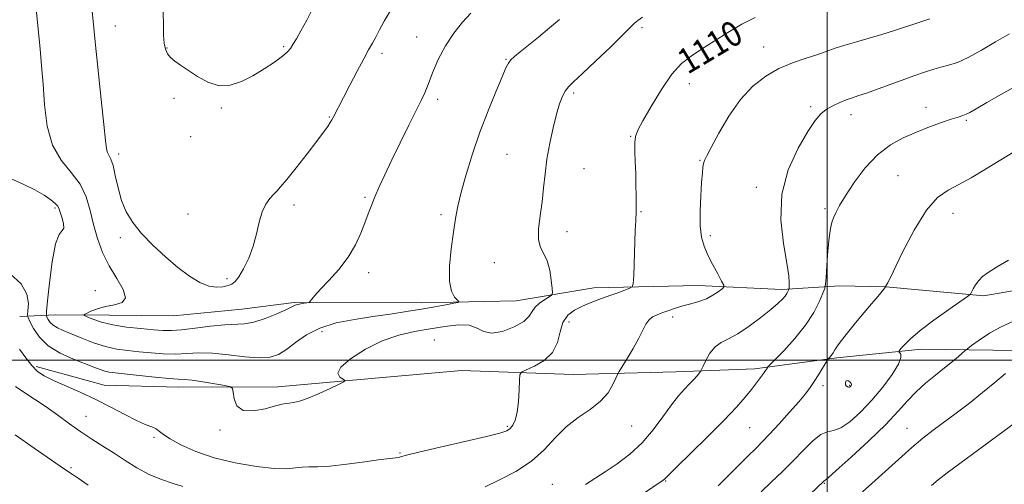
# Model space of a CAD drawing. Extents: x 2084800 to 2087700, y 357300 to 360200.
# Drawn here: x 2085244 to 2085556, y 358461 to 358608 of the extents above; entities that cross this region are included whole.
import ezdxf

# ---------------------------------------------------------------- set-up
doc = ezdxf.new("R2010")
doc.units = 0
doc.header["$MEASUREMENT"] = 0
for name, color, linetype, lineweight in [('32000', 7, 'Continuous', 0), ('DTM HARD BREAKLINE', 7, 'Continuous', 0), ('DTM SPOT ELEVATION', 2, 'Continuous', 13), ('INDEX CONTOUR', 41, 'Continuous', 13), ('INDEX CONTOUR LABEL', 244, 'Continuous', 0), ('INTERMEDIATE CONTOUR', 44, 'Continuous', 0)]:
    doc.layers.add(name, color=color, linetype=linetype, lineweight=lineweight)
doc.styles.add('Style-ITALICS', font='ITALICS.shx')

msp = doc.modelspace()

# ---------------------------------------------------------------- linework, layer by layer
at = {"layer": '32000', "flags": 128}
for points in [[(2085500, 357500), (2085500, 360000)], [(2087500, 358500), (2085000, 358500)]]:
    msp.add_lwpolyline(points, dxfattribs=at)
at = {"layer": 'DTM HARD BREAKLINE'}
for points in [[(2085673.481, 358520.943, 1093.605), (2085630.658, 358525.353, 1095.572), (2085598.469, 358523.761, 1098.354), (2085572.704, 358524.466, 1099.282), (2085549.685, 358520.434, 1099.682), (2085518.649, 358523.255, 1102), (2085504.023, 358523.528, 1103.216), (2085485.61, 358522.396, 1106.398), (2085459.085, 358523.66, 1108.749), (2085425.995, 358522.943, 1110.764), (2085401.401, 358518.778, 1113.098), (2085371.321, 358518.155, 1114.618), (2085331.002, 358518.287, 1116.185), (2085314.438, 358516.139, 1116.952), (2085292.745, 358514.02, 1117.32), (2085272.406, 358514.299, 1116.952), (2085255.347, 358514.359, 1115.017), (2085244.073, 358513.813, 1111.211)], [(2085249.156, 358497.95, 1110.348), (2085270.797, 358492.018, 1110.844), (2085294.321, 358491.377, 1111.371), (2085325.788, 358491.517, 1112.523), (2085384.045, 358496.66, 1111.116), (2085419.526, 358495.449, 1108.973), (2085452.055, 358496.241, 1106.734), (2085477.062, 358497.262, 1104.431), (2085503.05, 358500.749, 1101.713), (2085529.951, 358503.45, 1099.362), (2085560.026, 358503.016, 1096.435), (2085599.504, 358502.155, 1093.573), (2085616.991, 358502.107, 1092.997), (2085631.595, 358502.804, 1092.038), (2085646.664, 358503.072, 1091.286), (2085656.867, 358502.597, 1090.966), (2085661.149, 358502.521, 1090.807)]]:
    msp.add_polyline3d(points, dxfattribs=at)
at = {"layer": 'DTM SPOT ELEVATION'}
for p in [(2085274.35, 358606, 1118.79), (2085441.35, 358605.54, 1111.7), (2085369.85, 358602.52, 1116.8), (2085290.74, 358599.08, 1120.1), (2085327.68, 358599.51, 1120.2), (2085479.85, 358599.36, 1108.8), (2085358.83, 358597.35, 1117.6), (2085398.21, 358595.42, 1114.1), (2085456.27, 358587.7, 1109.2), (2085419.61, 358584.71, 1111.7), (2085292.96, 358583.11, 1119.6), (2085376.47, 358582.76, 1115.6), (2085494.76, 358580.44, 1106.3), (2085531.4, 358580.16, 1104.6), (2085307.93, 358580.02, 1119.8), (2085342.19, 358577.15, 1118.1), (2085507.56, 358577.92, 1105.4), (2085544.13, 358576.06, 1103.8), (2085298.16, 358570.94, 1119.8), (2085437.71, 358570.98, 1110.1), (2085275.35, 358565.37, 1118.41), (2085398.48, 358565.31, 1112.9), (2085459.65, 358563.42, 1108.1), (2085422.93, 358560.77, 1111.1), (2085522.45, 358558.5, 1102.9), (2085477.6, 358554.81, 1106.5), (2085330.92, 358549.18, 1117.6), (2085353.49, 358551.67, 1116.2), (2085255.19, 358548.3, 1113.75), (2085297.399, 358546.326, 1118.861), (2085377.61, 358546.13, 1114.4), (2085441.01, 358547.14, 1109.9), (2085499.3, 358548.03, 1104.3), (2085539.94, 358546.6, 1101.3), (2085417.52, 358540.73, 1111.4), (2085275.92, 358538.9, 1117.71), (2085462.99, 358539.49, 1107.6), (2085394.53, 358530.902, 1112.752), (2085354.642, 358527.765, 1115.534), (2085309.709, 358525.892, 1118.301), (2085268.01, 358522.02, 1114.59), (2085418.19, 358512.1, 1109.31), (2085451.01, 358513.71, 1107.57), (2085339.83, 358509.02, 1113.31), (2085375.43, 358506.37, 1110.92), (2085498.74, 358491.88, 1101.6), (2085507.17, 358491.97, 1102.1), (2085264.97, 358482.17, 1108.9), (2085307.48, 358477.79, 1111.8), (2085398.65, 358478.98, 1110.2), (2085438.01, 358479.15, 1107.2), (2085475.39, 358478.59, 1103.1), (2085525.33, 358478.4, 1096.8), (2085286.55, 358475.47, 1109.7), (2085364.59, 358470.56, 1110.1), (2085260.3, 358465.89, 1106.2), (2085448.84, 358461.68, 1103.9), (2085412.87, 358460.63, 1106.8), (2085499.1, 358460.92, 1097.9)]:
    msp.add_point(p, dxfattribs=at)
at = {"layer": 'INDEX CONTOUR'}
for points in [[(2085289.48, 358610.451, 1120), (2085289.552, 358606.422, 1120), (2085289.623, 358603.153, 1120), (2085289.796, 358600.592, 1120), (2085290.167, 358598.662, 1120), (2085290.808, 358597.191, 1120), (2085291.782, 358595.98, 1120), (2085293.157, 358594.832, 1120), (2085295.002, 358593.556, 1120), (2085300.334, 358589.99, 1120), (2085303.681, 358588.145, 1120), (2085307.215, 358587.059, 1120), (2085310.7631, 358587.203, 1120), (2085314.321, 358588.382, 1120), (2085317.922, 358590.2339, 1120), (2085321.529, 358592.408, 1120), (2085324.808, 358594.58, 1120), (2085327.355, 358596.438, 1120), (2085328.915, 358597.787, 1120), (2085329.84, 358598.9, 1120), (2085330.634, 358600.173, 1120), (2085331.717, 358601.961, 1120), (2085333.171, 358604.465, 1120), (2085334.9981, 358607.85, 1120), (2085337.1559, 358612.136, 1120)], [(2085243.881, 358503.508, 1110), (2085245.958, 358500.713, 1110), (2085247.823, 358498.259, 1110), (2085249.647, 358496.442, 1110), (2085251.794, 358495.01, 1110), (2085254.675, 358493.579, 1110), (2085263.17, 358489.784, 1110), (2085268.074, 358487.489, 1110), (2085272.874, 358485.063, 1110), (2085277.269, 358482.763, 1110), (2085280.981, 358480.884, 1110), (2085283.811, 358479.6271, 1110), (2085285.856, 358478.809, 1110), (2085287.29, 358478.1521, 1110), (2085288.363, 358477.403, 1110), (2085289.629, 358476.397, 1110), (2085291.717, 358474.992, 1110), (2085295.125, 358473.124, 1110), (2085299.827, 358471.03, 1110), (2085305.666, 358469.023, 1110), (2085312.347, 358467.3771, 1110), (2085319.024, 358466.206, 1110), (2085324.713, 358465.584, 1110), (2085328.71, 358465.5219, 1110), (2085331.418, 358465.779, 1110), (2085333.519, 358466.05, 1110), (2085335.673, 358466.122, 1110), (2085338.443, 358466.1509, 1110), (2085342.371, 358466.3839, 1110), (2085347.695, 358466.9809, 1110), (2085353.446, 358467.754, 1110), (2085358.352, 358468.426, 1110), (2085361.463, 358468.796, 1110), (2085363.1151, 358468.955, 1110), (2085363.97, 358469.067, 1110), (2085366.578, 358469.831, 1110), (2085370.544, 358470.838, 1110), (2085377.266, 358472.398, 1110), (2085385.139, 358474.185, 1110), (2085392.009, 358475.769, 1110), (2085396.255, 358476.846, 1110), (2085398.389, 358477.597, 1110), (2085399.457, 358478.33, 1110), (2085400.32, 358479.348, 1110), (2085401.093, 358480.949, 1110), (2085401.703, 358483.431, 1110), (2085402.103, 358486.888, 1110), (2085402.33, 358490.597, 1110), (2085402.444, 358493.635, 1110), (2085402.576, 358495.352, 1110), (2085403.136, 358496.199, 1110), (2085404.604, 358496.901, 1110), (2085407.226, 358498.072, 1110), (2085410.316, 358499.884, 1110), (2085412.951, 358502.396, 1110), (2085414.483, 358505.564, 1110), (2085415.344, 358508.937, 1110), (2085416.239, 358511.961, 1110), (2085417.734, 358514.222, 1110), (2085419.845, 358515.864, 1110), (2085422.448, 358517.172, 1110), (2085425.398, 358518.381, 1110), (2085428.4639, 358519.519, 1110), (2085431.392, 358520.566, 1110), (2085433.9519, 358521.496, 1110), (2085437.447, 358522.801, 1110), (2085438.222, 358523.223, 1110), (2085438.537, 358524.243, 1110), (2085438.663, 358526.736, 1110), (2085439.179, 358541.214, 1110), (2085439.301, 358544.2, 1110), (2085439.457, 358547.251, 1110), (2085439.473, 358548.205, 1110), (2085439.47, 358549.813, 1110), (2085439.443, 358552.331, 1110), (2085439.386, 358555.56, 1110), (2085439.292, 358559.186, 1110), (2085439.165, 358562.887, 1110), (2085439.064, 358566.3, 1110), (2085439.06, 358569.051, 1110), (2085439.27, 358571.001, 1110), (2085439.991, 358572.941, 1110), (2085441.565, 358575.894, 1110), (2085444.186, 358580.5, 1110), (2085447.45, 358585.866, 1110), (2085450.808, 358590.711, 1110), (2085453.866, 358594.103, 1110), (2085456.865, 358596.487, 1110), (2085460.207, 358598.654, 1110), (2085464.168, 358601.201, 1110), (2085468.529, 358603.955, 1110), (2085472.949, 358606.548, 1110), (2085477.161, 358608.695, 1110)], [(2085479.115, 358458.254, 1100), (2085482.25, 358461.247, 1100), (2085485.702, 358464.565, 1100), (2085489.206, 358468.039, 1100), (2085492.522, 358471.452, 1100), (2085495.507, 358474.396, 1100), (2085498.0399, 358476.411, 1100), (2085500.099, 358477.268, 1100), (2085502.035, 358477.652, 1100), (2085504.3, 358478.478, 1100), (2085507.218, 358480.455, 1100), (2085510.618, 358483.485, 1100), (2085514.207, 358487.265, 1100), (2085517.6679, 358491.444, 1100), (2085520.605, 358495.468, 1100), (2085522.598, 358498.735, 1100), (2085523.385, 358500.806, 1100), (2085523.337, 358501.898, 1100), (2085522.983, 358502.393, 1100), (2085522.777, 358502.6549, 1100), (2085522.889, 358502.978, 1100), (2085523.412, 358503.637, 1100), (2085524.483, 358504.8741, 1100), (2085526.397, 358506.782, 1100), (2085529.491, 358509.416, 1100), (2085533.849, 358512.704, 1100), (2085538.542, 358516.05, 1100), (2085544.542, 358520.229, 1100), (2085545.431, 358520.978, 1100), (2085545.818, 358521.614, 1100), (2085546.334, 358522.63, 1100), (2085547.087, 358523.931, 1100), (2085548.051, 358525.274, 1100), (2085549.267, 358526.502, 1100), (2085551.034, 358527.805, 1100), (2085553.717, 358529.459, 1100), (2085557.536, 358531.733, 1100)]]:
    msp.add_polyline3d(points, dxfattribs=at)
at = {"layer": 'INTERMEDIATE CONTOUR'}
for points in [[(2085248.641, 358616.784, 1116), (2085250.437, 358598.757, 1116), (2085250.937, 358593.362, 1116), (2085251.375, 358587.564, 1116), (2085251.825, 358580.993, 1116), (2085252.661, 358574.255, 1116), (2085254.3339, 358568.203, 1116), (2085257.084, 358563.435, 1116), (2085260.304, 358559.537, 1116), (2085263.178, 358555.837, 1116), (2085265.104, 358551.807, 1116), (2085266.349, 358547.474, 1116), (2085267.397, 358543.004, 1116), (2085268.662, 358538.545, 1116), (2085270.288, 358534.164, 1116), (2085272.349, 358529.9071, 1116), (2085274.758, 358525.875, 1116), (2085276.791, 358522.375, 1116), (2085277.5599, 358519.769, 1116), (2085276.468, 358518.2701, 1116), (2085274.073, 358517.511, 1116), (2085271.223, 358516.9771, 1116), (2085268.642, 358516.274, 1116), (2085266.569, 358515.492, 1116), (2085265.117, 358514.842, 1116), (2085264.39, 358514.459, 1116), (2085264.456, 358514.175, 1116), (2085265.37, 358513.745, 1116), (2085267.178, 358513.002, 1116), (2085269.885, 358512.081, 1116), (2085273.484, 358511.195, 1116), (2085277.851, 358510.51, 1116), (2085282.391, 358510.016, 1116), (2085286.389, 358509.661, 1116), (2085289.402, 358509.414, 1116), (2085292.0639, 358509.351, 1116), (2085295.276, 358509.572, 1116), (2085299.637, 358510.115, 1116), (2085304.522, 358510.766, 1116), (2085309, 358511.25, 1116), (2085315.241, 358511.532, 1116), (2085318.209, 358512.039, 1116), (2085321.812, 358513.196, 1116), (2085325.524, 358514.686, 1116), (2085328.567, 358516.046, 1116), (2085331.378, 358517.397, 1116), (2085332.13, 358517.661, 1116), (2085333.107, 358517.872, 1116), (2085334.178, 358518.048, 1116), (2085335.063, 358518.175, 1116), (2085335.567, 358518.259, 1116), (2085335.833, 358518.402, 1116), (2085336.088, 358518.723, 1116), (2085336.571, 358519.363, 1116), (2085337.554, 358520.534, 1116), (2085339.322, 358522.4649, 1116), (2085342.008, 358525.294, 1116), (2085345.147, 358528.793, 1116), (2085348.12, 358532.642, 1116), (2085350.446, 358536.542, 1116), (2085352.169, 358540.264, 1116), (2085353.468, 358543.603, 1116), (2085354.521, 358546.443, 1116), (2085355.509, 358549.052, 1116), (2085356.611, 358551.79, 1116), (2085357.9911, 358554.987, 1116), (2085359.746, 358558.838, 1116), (2085361.959, 358563.508, 1116), (2085364.62, 358568.9809, 1116), (2085367.348, 358574.5171, 1116), (2085371.269, 358582.411, 1116), (2085372.407, 358584.847, 1116), (2085373.501, 358587.4979, 1116), (2085374.904, 358591.106, 1116), (2085376.713, 358595.374, 1116), (2085378.961, 358599.752, 1116), (2085381.621, 358603.763, 1116), (2085384.4321, 358607.236, 1116), (2085387.074, 358610.075, 1116)], [(2085266.779, 358612.7, 1118), (2085267.249, 358607.518, 1118), (2085267.919, 358600.971, 1118), (2085269.842, 358582.748, 1118), (2085270.674, 358574.711, 1118), (2085271.171, 358569.6771, 1118), (2085271.468, 358567.088, 1118), (2085271.775, 358565.852, 1118), (2085272.877, 358563.8, 1118), (2085273.572, 358561.8, 1118), (2085274.3, 358558.618, 1118), (2085275.1559, 358554.699, 1118), (2085276.274, 358550.684, 1118), (2085277.7901, 358547.056, 1118), (2085279.857, 358543.665, 1118), (2085282.635, 358540.204, 1118), (2085286.184, 358536.478, 1118), (2085290.172, 358532.739, 1118), (2085294.172, 358529.354, 1118), (2085297.827, 358526.633, 1118), (2085301.076, 358524.6681, 1118), (2085303.93, 358523.498, 1118), (2085306.394, 358523.106, 1118), (2085308.444, 358523.255, 1118), (2085310.05, 358523.654, 1118), (2085311.236, 358524.124, 1118), (2085312.256, 358524.9359, 1118), (2085313.422, 358526.4751, 1118), (2085314.938, 358529.005, 1118), (2085316.588, 358532.324, 1118), (2085318.049, 358536.109, 1118), (2085319.099, 358540.0369, 1118), (2085319.927, 358543.784, 1118), (2085320.821, 358547.021, 1118), (2085321.986, 358549.504, 1118), (2085323.2809, 358551.311, 1118), (2085324.48, 358552.601, 1118), (2085325.483, 358553.621, 1118), (2085326.6941, 358554.964, 1118), (2085328.643, 358557.307, 1118), (2085331.639, 358561.046, 1118), (2085335.097, 358565.442, 1118), (2085338.211, 358569.47, 1118), (2085340.362, 358572.339, 1118), (2085341.669, 358574.181, 1118), (2085342.439, 358575.361, 1118), (2085342.949, 358576.212, 1118), (2085343.348, 358576.947, 1118), (2085346.612, 358583.3031, 1118), (2085348.646, 358587.237, 1118), (2085350.947, 358591.654, 1118), (2085353.054, 358595.628, 1118), (2085354.6261, 358598.486, 1118), (2085355.806, 358600.576, 1118), (2085356.855, 358602.501, 1118), (2085358.023, 358604.768, 1118), (2085359.503, 358607.5061, 1118), (2085361.473, 358610.751, 1118)], [(2085241.009, 358527.38, 1112), (2085244.4879, 358524.251, 1112), (2085246.261, 358520.978, 1112), (2085246.725, 358517.974, 1112), (2085246.596, 358515.693, 1112), (2085246.496, 358514.387, 1112), (2085246.661, 358513.489, 1112), (2085247.233, 358512.231, 1112), (2085248.363, 358510.062, 1112), (2085250.237, 358507.311, 1112), (2085253.052, 358504.5261, 1112), (2085256.843, 358502.1569, 1112), (2085261.001, 358500.262, 1112), (2085267.516, 358497.737, 1112), (2085269.46, 358496.997, 1112), (2085270.94, 358496.515, 1112), (2085272.356, 358496.21, 1112), (2085274.286, 358495.959, 1112), (2085281.871, 358495.1431, 1112), (2085286.932, 358494.611, 1112), (2085291.32, 358494.2, 1112), (2085294.2029, 358494.011, 1112), (2085296.288, 358493.898, 1112), (2085298.668, 358493.649, 1112), (2085302.084, 358493.126, 1112), (2085305.871, 358492.473, 1112), (2085309.017, 358491.906, 1112), (2085310.772, 358491.527, 1112), (2085311.462, 358490.9831, 1112), (2085311.6759, 358489.809, 1112), (2085311.986, 358487.7679, 1112), (2085312.884, 358485.536, 1112), (2085314.841, 358484.022, 1112), (2085318.083, 358483.859, 1112), (2085321.845, 358484.596, 1112), (2085325.118, 358485.511, 1112), (2085327.17, 358486.038, 1112), (2085328.375, 358486.239, 1112), (2085329.387, 358486.332, 1112), (2085330.772, 358486.526, 1112), (2085332.753, 358487.001, 1112), (2085335.466, 358487.928, 1112), (2085338.894, 358489.376, 1112), (2085342.409, 358491, 1112), (2085345.23, 358492.356, 1112), (2085346.7531, 358493.129, 1112), (2085347.091, 358493.534, 1112), (2085346.533, 358493.918, 1112), (2085345.495, 358494.603, 1112), (2085344.897, 358495.811, 1112), (2085345.787, 358497.741, 1112), (2085348.882, 358500.451, 1112), (2085353.576, 358503.441, 1112), (2085358.931, 358506.074, 1112), (2085364.178, 358507.876, 1112), (2085369.212, 358509.031, 1112), (2085374.095, 358509.89, 1112), (2085378.817, 358510.685, 1112), (2085383.087, 358511.1919, 1112), (2085386.541, 358511.071, 1112), (2085389.012, 358510.168, 1112), (2085391.103, 358509.065, 1112), (2085393.613, 358508.532, 1112), (2085397.052, 358509.123, 1112), (2085400.769, 358510.541, 1112), (2085403.826, 358512.273, 1112), (2085405.5701, 358513.903, 1112), (2085406.494, 358515.388, 1112), (2085407.378, 358516.7789, 1112), (2085408.79, 358518.098, 1112), (2085410.447, 358519.244, 1112), (2085411.854, 358520.088, 1112), (2085412.633, 358520.621, 1112), (2085412.873, 358521.318, 1112), (2085412.78, 358522.777, 1112), (2085412.511, 358525.366, 1112), (2085412.033, 358528.533, 1112), (2085411.264, 358531.4999, 1112), (2085410.2, 358533.735, 1112), (2085409.149, 358535.715, 1112), (2085408.5, 358538.168, 1112), (2085408.519, 358541.622, 1112), (2085408.997, 358545.813, 1112), (2085409.606, 358550.276, 1112), (2085410.1, 358554.663, 1112), (2085410.566, 358559.0841, 1112), (2085411.175, 358563.764, 1112), (2085412.046, 358568.795, 1112), (2085413.087, 358573.755, 1112), (2085414.1579, 358578.088, 1112), (2085415.148, 358581.373, 1112), (2085416.068, 358583.723, 1112), (2085416.965, 358585.385, 1112), (2085417.969, 358586.682, 1112), (2085419.567, 358588.259, 1112), (2085422.335, 358590.837, 1112), (2085426.546, 358594.82, 1112), (2085431.268, 358599.349, 1112), (2085435.269, 358603.2469, 1112), (2085438.951, 358606.931, 1112), (2085439.975, 358607.783, 1112), (2085441.456, 358608.788, 1112)], [(2085391.52, 358459.775, 1108), (2085396.1, 358461.998, 1108), (2085401.28, 358464.697, 1108), (2085406.217, 358467.897, 1108), (2085410.292, 358471.554, 1108), (2085413.806, 358475.335, 1108), (2085417.284, 358478.841, 1108), (2085421.083, 358481.788, 1108), (2085424.871, 358484.382, 1108), (2085428.1481, 358486.945, 1108), (2085430.525, 358489.6741, 1108), (2085432.0779, 358492.254, 1108), (2085432.997, 358494.245, 1108), (2085433.512, 358495.4109, 1108), (2085434.018, 358496.344, 1108), (2085436.5699, 358500.464, 1108), (2085438.538, 358503.7311, 1108), (2085440.3339, 358506.926, 1108), (2085442.507, 358511.36, 1108), (2085443.433, 358512.719, 1108), (2085444.648, 358513.688, 1108), (2085446.159, 358514.421, 1108), (2085447.904, 358515.077, 1108), (2085449.836, 358515.781, 1108), (2085451.956, 358516.516, 1108), (2085454.278, 358517.232, 1108), (2085456.782, 358517.903, 1108), (2085459.322, 358518.617, 1108), (2085461.717, 358519.487, 1108), (2085463.804, 358520.568, 1108), (2085465.477, 358521.674, 1108), (2085466.647, 358522.561, 1108), (2085467.236, 358523.117, 1108), (2085467.211, 358523.761, 1108), (2085466.551, 358525.044, 1108), (2085465.297, 358527.3371, 1108), (2085463.732, 358530.28, 1108), (2085462.204, 358533.332, 1108), (2085461.002, 358536.136, 1108), (2085460.188, 358539.058, 1108), (2085459.77, 358542.649, 1108), (2085459.725, 358547.216, 1108), (2085459.922, 358552.094, 1108), (2085460.202, 358556.373, 1108), (2085460.437, 358559.363, 1108), (2085460.635, 358561.246, 1108), (2085460.834, 358562.421, 1108), (2085461.127, 358563.356, 1108), (2085461.809, 358564.785, 1108), (2085463.2279, 358567.507, 1108), (2085465.626, 358572.001, 1108), (2085468.815, 358577.457, 1108), (2085472.502, 358582.742, 1108), (2085476.433, 358586.957, 1108), (2085480.526, 358590.12, 1108), (2085484.739, 358592.485, 1108), (2085488.994, 358594.287, 1108), (2085493.064, 358595.697, 1108), (2085496.689, 358596.868, 1108), (2085499.7291, 358597.936, 1108), (2085502.546, 358598.961, 1108), (2085505.626, 358599.985, 1108), (2085509.308, 358601.043, 1108), (2085513.348, 358602.139, 1108), (2085517.357, 358603.27, 1108), (2085521.062, 358604.439, 1108), (2085528.439, 358606.959, 1108), (2085532.567, 358608.318, 1108)], [(2085241.11, 358557.669, 1114), (2085245.0821, 358555.7859, 1114), (2085248.787, 358554.009, 1114), (2085251.73, 358552.363, 1114), (2085253.8709, 358550.913, 1114), (2085255.28, 358549.7331, 1114), (2085256.068, 358548.831, 1114), (2085256.499, 358547.946, 1114), (2085257.408, 358545.066, 1114), (2085257.873, 358543.265, 1114), (2085257.957, 358541.871, 1114), (2085257.439, 358541.09, 1114), (2085256.488, 358539.872, 1114), (2085255.371, 358536.851, 1114), (2085254.321, 358531.234, 1114), (2085253.445, 358524.52, 1114), (2085252.816, 358518.778, 1114), (2085252.487, 358515.545, 1114), (2085252.434, 358514.213, 1114), (2085252.612, 358513.642, 1114), (2085252.993, 358512.911, 1114), (2085253.624, 358511.983, 1114), (2085254.573, 358511.044, 1114), (2085255.919, 358510.217, 1114), (2085257.795, 358509.374, 1114), (2085263.6339, 358506.975, 1114), (2085267.371, 358505.53, 1114), (2085271.186, 358504.2959, 1114), (2085274.8, 358503.491, 1114), (2085278.3, 358503.004, 1114), (2085281.871, 358502.646, 1114), (2085285.637, 358502.279, 1114), (2085289.498, 358501.981, 1114), (2085293.298, 358501.886, 1114), (2085296.968, 358502.054, 1114), (2085300.791, 358502.262, 1114), (2085305.136, 358502.213, 1114), (2085310.187, 358501.728, 1114), (2085315.376, 358501.093, 1114), (2085319.95, 358500.711, 1114), (2085323.382, 358500.921, 1114), (2085326.046, 358501.802, 1114), (2085328.546, 358503.371, 1114), (2085331.414, 358505.565, 1114), (2085334.902, 358507.994, 1114), (2085339.196, 358510.188, 1114), (2085344.375, 358511.795, 1114), (2085350.097, 358512.923, 1114), (2085355.915, 358513.798, 1114), (2085361.45, 358514.6079, 1114), (2085366.601, 358515.396, 1114), (2085371.337, 358516.165, 1114), (2085375.586, 358516.907, 1114), (2085379.108, 358517.557, 1114), (2085381.627, 358518.038, 1114), (2085382.953, 358518.323, 1114), (2085383.255, 358518.591, 1114), (2085381.857, 358520.0261, 1114), (2085380.852, 358521.873, 1114), (2085380.216, 358525.058, 1114), (2085380.261, 358529.787, 1114), (2085380.797, 358535.292, 1114), (2085381.508, 358540.559, 1114), (2085382.171, 358544.892, 1114), (2085382.922, 358548.849, 1114), (2085383.989, 358553.305, 1114), (2085385.544, 358558.909, 1114), (2085387.548, 358565.404, 1114), (2085389.91, 358572.305, 1114), (2085392.489, 358579.102, 1114), (2085394.953, 358585.166, 1114), (2085396.924, 358589.839, 1114), (2085398.158, 358592.698, 1114), (2085398.95, 358594.252, 1114), (2085399.73, 358595.242, 1114), (2085400.887, 358596.321, 1114), (2085402.633, 358597.7751, 1114), (2085408.436, 358602.479, 1114), (2085411.981, 358605.408, 1114), (2085415.091, 358608.073, 1114)], [(2085423.36, 358460.541, 1106), (2085429.661, 358464.581, 1106), (2085433.453, 358467.13, 1106), (2085437.442, 358470.158, 1106), (2085441.32, 358473.742, 1106), (2085444.83, 358477.852, 1106), (2085447.924, 358482.044, 1106), (2085450.601, 358485.772, 1106), (2085452.873, 358488.626, 1106), (2085454.784, 358490.7501, 1106), (2085456.387, 358492.427, 1106), (2085457.721, 358493.875, 1106), (2085458.765, 358495.068, 1106), (2085459.482, 358495.918, 1106), (2085459.889, 358496.429, 1106), (2085460.203, 358496.983, 1106), (2085460.694, 358498.053, 1106), (2085461.577, 358499.932, 1106), (2085462.849, 358502.193, 1106), (2085464.453, 358504.226, 1106), (2085466.368, 358505.624, 1106), (2085468.721, 358506.7989, 1106), (2085471.673, 358508.368, 1106), (2085475.256, 358510.744, 1106), (2085478.972, 358513.525, 1106), (2085482.191, 358516.109, 1106), (2085484.435, 358518.029, 1106), (2085485.841, 358519.368, 1106), (2085486.693, 358520.346, 1106), (2085487.242, 358521.142, 1106), (2085487.584, 358521.772, 1106), (2085487.776, 358522.207, 1106), (2085487.874, 358522.469, 1106), (2085487.923, 358522.759, 1106), (2085487.962, 358523.324, 1106), (2085487.989, 358524.476, 1106), (2085487.816, 358526.766, 1106), (2085487.212, 358530.807, 1106), (2085486.1351, 358536.957, 1106), (2085485.304, 358544.548, 1106), (2085485.629, 358552.652, 1106), (2085487.695, 358560.41, 1106), (2085490.792, 358567.216, 1106), (2085493.887, 358572.531, 1106), (2085496.202, 358576.012, 1106), (2085497.983, 358578.116, 1106), (2085499.734, 358579.496, 1106), (2085501.816, 358580.686, 1106), (2085504.0391, 358581.731, 1106), (2085506.069, 358582.558, 1106), (2085507.763, 358583.162, 1106), (2085509.729, 358583.816, 1106), (2085512.765, 358584.8611, 1106), (2085517.344, 358586.51, 1106), (2085522.646, 358588.444, 1106), (2085527.529, 358590.212, 1106), (2085531.14, 358591.473, 1106), (2085533.7809, 358592.316, 1106), (2085536.044, 358592.94, 1106), (2085538.456, 358593.563, 1106), (2085541.287, 358594.479, 1106), (2085544.745, 358596.0029, 1106), (2085548.919, 358598.31, 1106), (2085553.431, 358601.005, 1106), (2085557.7859, 358603.553, 1106)], [(2085441.131, 358457.228, 1104), (2085447.997, 358461.881, 1104), (2085448.393, 358462.194, 1104), (2085449.7999, 358463.626, 1104), (2085452.323, 358466.128, 1104), (2085456.753, 358470.471, 1104), (2085462.171, 358475.811, 1104), (2085467.32, 358480.994, 1104), (2085471.2161, 358485.111, 1104), (2085473.981, 358488.242, 1104), (2085476.009, 358490.711, 1104), (2085477.631, 358492.785, 1104), (2085478.914, 358494.491, 1104), (2085479.859, 358495.8, 1104), (2085480.482, 358496.701, 1104), (2085481.0461, 358497.586, 1104), (2085481.225, 358497.8309, 1104), (2085481.837, 358498.473, 1104), (2085483.409, 358500.065, 1104), (2085486.242, 358502.972, 1104), (2085489.753, 358506.822, 1104), (2085493.136, 358511.055, 1104), (2085495.741, 358515.143, 1104), (2085497.54, 358518.672, 1104), (2085498.661, 358521.26, 1104), (2085499.249, 358522.771, 1104), (2085499.511, 358524.064, 1104), (2085499.673, 358526.249, 1104), (2085499.916, 358530.049, 1104), (2085500.245, 358534.647, 1104), (2085500.623, 358538.841, 1104), (2085501.025, 358541.73, 1104), (2085501.479, 358543.621, 1104), (2085502.027, 358545.119, 1104), (2085502.753, 358546.788, 1104), (2085503.91, 358549.018, 1104), (2085505.794, 358552.1559, 1104), (2085508.599, 358556.352, 1104), (2085512.111, 358560.966, 1104), (2085516.016, 358565.161, 1104), (2085520.05, 358568.305, 1104), (2085524.1489, 358570.578, 1104), (2085528.302, 358572.365, 1104), (2085532.435, 358573.97, 1104), (2085536.241, 358575.3631, 1104), (2085539.351, 358576.434, 1104), (2085541.517, 358577.1219, 1104), (2085542.979, 358577.575, 1104), (2085544.096, 358577.992, 1104), (2085545.293, 358578.6, 1104), (2085547.244, 358579.735, 1104), (2085550.687, 358581.763, 1104), (2085556.061, 358584.858, 1104), (2085562.597, 358588.438, 1104)], [(2085465.479, 358460.078, 1102), (2085471.7809, 358466.425, 1102), (2085474.941, 358469.584, 1102), (2085477.354, 358471.966, 1102), (2085479.417, 358474.03, 1102), (2085481.756, 358476.476, 1102), (2085484.787, 358479.771, 1102), (2085488.086, 358483.448, 1102), (2085491.023, 358486.806, 1102), (2085493.135, 358489.339, 1102), (2085494.6401, 358491.319, 1102), (2085495.921, 358493.213, 1102), (2085497.264, 358495.342, 1102), (2085498.543, 358497.44, 1102), (2085500.088, 358500.009, 1102), (2085500.36, 358500.4169, 1102), (2085500.945, 358501.037, 1102), (2085501.413, 358501.586, 1102), (2085501.911, 358502.297, 1102), (2085502.466, 358503.242, 1102), (2085503.514, 358504.846, 1102), (2085505.596, 358507.621, 1102), (2085508.978, 358511.786, 1102), (2085512.838, 358516.4, 1102), (2085516.08, 358520.229, 1102), (2085517.972, 358522.535, 1102), (2085519.227, 358524.5531, 1102), (2085520.922, 358528.014, 1102), (2085523.839, 358534.025, 1102), (2085527.588, 358541.206, 1102), (2085531.486, 358547.555, 1102), (2085535.018, 358551.592, 1102), (2085538.348, 358553.93, 1102), (2085541.81, 358555.701, 1102), (2085545.71, 358557.854, 1102), (2085550.256, 358560.582, 1102), (2085561.822, 358567.699, 1102)], [(2085494.486, 358457.388, 1098), (2085499.05, 358461.658, 1098), (2085499.28, 358461.818, 1098), (2085500.296, 358462.671, 1098), (2085502.913, 358464.978, 1098), (2085507.577, 358469.178, 1098), (2085513.271, 358474.44, 1098), (2085518.61, 358479.614, 1098), (2085522.564, 358483.803, 1098), (2085525.516, 358487.135, 1098), (2085528.204, 358489.991, 1098), (2085531.188, 358492.678, 1098), (2085534.316, 358495.2101, 1098), (2085537.259, 358497.525, 1098), (2085539.737, 358499.554, 1098), (2085541.653, 358501.202, 1098), (2085543.722, 358503.036, 1098), (2085544.4569, 358503.618, 1098), (2085545.795, 358504.6091, 1098), (2085548.198, 358506.343, 1098), (2085551.454, 358508.505, 1098), (2085555.185, 358510.617, 1098), (2085559.067, 358512.315, 1098)], [(2085505.837, 358492.213, 1102), (2085506.08, 358491.796, 1102), (2085506.446, 358491.54, 1102), (2085506.818, 358491.431, 1102), (2085507.108, 358491.452, 1102), (2085507.326, 358491.57, 1102), (2085507.505, 358491.7461, 1102), (2085507.659, 358491.956, 1102), (2085507.721, 358492.223, 1102), (2085507.604, 358492.585, 1102), (2085507.26, 358493.038, 1102), (2085506.786, 358493.425, 1102), (2085506.318, 358493.549, 1102), (2085505.974, 358493.282, 1102), (2085505.803, 358492.766, 1102), (2085505.837, 358492.213, 1102)], [(2085511.212, 358458.166, 1096), (2085514.217, 358460.859, 1096), (2085522.604, 358468.521, 1096), (2085526.831, 358472.279, 1096), (2085530.388, 358475.261, 1096), (2085533.595, 358477.762, 1096), (2085540.8751, 358483.181, 1096), (2085545.103, 358486.384, 1096), (2085549.291, 358489.677, 1096), (2085553.134, 358492.86, 1096), (2085556.5411, 358495.76, 1096)], [(2085242.62, 358491.685, 1108), (2085245.3311, 358489.806, 1108), (2085248.717, 358487.613, 1108), (2085252.4119, 358485.152, 1108), (2085256.109, 358482.49, 1108), (2085259.746, 358479.784, 1108), (2085263.326, 358477.213, 1108), (2085266.853, 358474.895, 1108), (2085270.36, 358472.717, 1108), (2085273.887, 358470.503, 1108), (2085277.473, 358468.148, 1108), (2085281.159, 358465.818, 1108), (2085284.989, 358463.749, 1108), (2085288.929, 358462.118, 1108), (2085292.648, 358460.882, 1108), (2085295.738, 358459.938, 1108)], [(2085533.12, 358460.268, 1094), (2085535.232, 358462.005, 1094), (2085538.088, 358464.209, 1094), (2085542.508, 358467.522, 1094), (2085547.683, 358471.361, 1094), (2085560.1711, 358480.531, 1094)], [(2085242.506, 358476.306, 1106), (2085248.567, 358472.1019, 1106), (2085256.809, 358466.323, 1106), (2085258.457, 358465.203, 1106), (2085260.648, 358463.7979, 1106), (2085262.546, 358462.531, 1106), (2085265.667, 358460.369, 1106)]]:
    msp.add_polyline3d(points, dxfattribs=at)

# ---------------------------------------------------------------- texts
at = {"layer": 'INDEX CONTOUR LABEL', "style": 'Style-ITALICS', "width": 0.875}
msp.add_text('1110', height=8, rotation=30.899999, dxfattribs=at).set_placement((2085455.781, 358590.517, 1110))

doc.saveas('drawing.dxf')
